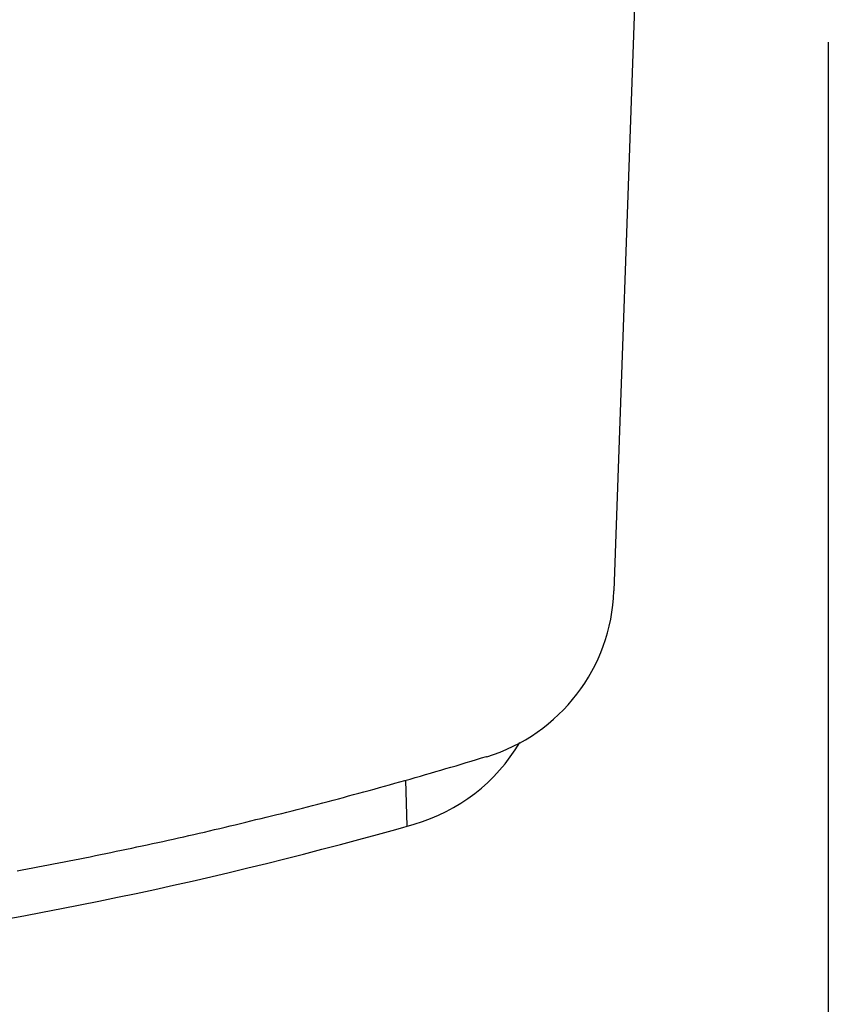
# Model space of a CAD drawing. Extents: x 0 to 1394, y 0 to 2245.
# Drawn here: x 679 to 684, y 1483 to 1489 of the extents above; entities that cross this region are included whole.
import ezdxf

# ---------------------------------------------------------------- set-up
doc = ezdxf.new("R2010")
doc.units = 0
doc.linetypes.add('PHANTOM', pattern=[12.7, 6.35, -1.27, 1.27, -1.27, 1.27, -1.27])
doc.layers.add('YKK_13', color=4, linetype='CONTINUOUS')
doc.layers.add('YKK_D', color=6, linetype='CONTINUOUS')

msp = doc.modelspace()

# ---------------------------------------------------------------- linework, layer by layer
at = {"layer": 'YKK_13'}
for p, q in [((683.0847, 1505.2583), (682.3932, 1485.4566)), ((681.6291, 1484.5192), (681.6571, 1484.5282)), ((681.6571, 1484.5282), (681.6851, 1484.5372)), ((681.6859, 1484.5351), (681.6853, 1484.5369)), ((681.4301, 1484.4602), (681.4591, 1484.4692)), ((681.4591, 1484.4692), (681.4871, 1484.4772)), ((681.4871, 1484.4772), (681.5151, 1484.4852)), ((681.5151, 1484.4852), (681.5441, 1484.4942)), ((681.5441, 1484.4942), (681.5721, 1484.5022)), ((681.5721, 1484.5022), (681.6001, 1484.5112)), ((681.6001, 1484.5112), (681.6291, 1484.5192)), ((681.2601, 1484.4112), (681.2881, 1484.4192)), ((681.2881, 1484.4192), (681.3171, 1484.4272)), ((681.3171, 1484.4272), (681.3451, 1484.4362)), ((681.3451, 1484.4362), (681.3731, 1484.4442)), ((681.3731, 1484.4442), (681.4021, 1484.4522)), ((681.4021, 1484.4522), (681.4301, 1484.4602)), ((681.0601, 1484.3552), (681.0891, 1484.3632)), ((681.0891, 1484.3632), (681.1171, 1484.3712)), ((681.1171, 1484.3712), (681.1461, 1484.3792)), ((681.1461, 1484.3792), (681.1741, 1484.3872)), ((681.1741, 1484.3872), (681.2031, 1484.3952)), ((681.2031, 1484.3952), (681.2311, 1484.4032)), ((681.2311, 1484.4032), (681.2601, 1484.4112)), ((680.8611, 1484.3012), (680.8891, 1484.3092)), ((680.8891, 1484.3092), (680.9181, 1484.3172)), ((680.9181, 1484.3172), (680.9461, 1484.3242)), ((680.9461, 1484.3242), (680.9751, 1484.3322)), ((680.9751, 1484.3322), (681.0031, 1484.3402)), ((681.0031, 1484.3402), (681.0321, 1484.3472)), ((681.0321, 1484.3472), (681.0601, 1484.3552)), ((680.6321, 1484.2422), (680.6611, 1484.2492)), ((680.6611, 1484.2492), (680.6891, 1484.2562)), ((680.6891, 1484.2562), (680.7181, 1484.2642)), ((680.7181, 1484.2642), (680.7471, 1484.2712)), ((680.7471, 1484.2712), (680.7751, 1484.2792)), ((680.7751, 1484.2792), (680.8041, 1484.2862)), ((680.8041, 1484.2862), (680.8321, 1484.2942)), ((680.8321, 1484.2942), (680.8611, 1484.3012)), ((680.4321, 1484.1922), (680.4601, 1484.1992)), ((680.4601, 1484.1992), (680.4891, 1484.2062)), ((680.4891, 1484.2062), (680.5181, 1484.2132)), ((680.5181, 1484.2132), (680.5461, 1484.2202)), ((680.5461, 1484.2202), (680.5751, 1484.2272)), ((680.5751, 1484.2272), (680.6041, 1484.2342)), ((680.6041, 1484.2342), (680.6321, 1484.2422)), ((680.2021, 1484.1362), (680.2311, 1484.1432)), ((680.2311, 1484.1432), (680.2591, 1484.1502)), ((680.2591, 1484.1502), (680.2881, 1484.1572)), ((680.2881, 1484.1572), (680.3171, 1484.1642)), ((680.3171, 1484.1642), (680.3461, 1484.1712)), ((680.3461, 1484.1712), (680.3741, 1484.1782)), ((680.3741, 1484.1782), (680.4031, 1484.1852)), ((680.4031, 1484.1852), (680.4321, 1484.1922)), ((679.9431, 1484.0772), (679.9721, 1484.0832)), ((679.9721, 1484.0832), (680.0011, 1484.0902)), ((680.0011, 1484.0902), (680.0291, 1484.0962)), ((680.0291, 1484.0962), (680.0581, 1484.1032)), ((680.0581, 1484.1032), (680.0871, 1484.1102)), ((680.0871, 1484.1102), (680.1161, 1484.1162)), ((680.1161, 1484.1162), (680.1451, 1484.1232)), ((680.1451, 1484.1232), (680.1731, 1484.1302)), ((680.1731, 1484.1302), (680.2021, 1484.1362)), ((679.7121, 1484.0272), (679.7411, 1484.0332)), ((679.7411, 1484.0332), (679.7701, 1484.0392)), ((679.7701, 1484.0392), (679.7991, 1484.0452)), ((679.7991, 1484.0452), (679.8281, 1484.0522)), ((679.8281, 1484.0522), (679.8571, 1484.0582)), ((679.8571, 1484.0582), (679.8851, 1484.0642)), ((679.8851, 1484.0642), (679.9141, 1484.0712)), ((679.9141, 1484.0712), (679.9431, 1484.0772)), ((679.4521, 1483.9732), (679.4811, 1483.9792)), ((679.4811, 1483.9792), (679.5101, 1483.9852)), ((679.5101, 1483.9852), (679.5391, 1483.9912)), ((679.5391, 1483.9912), (679.5681, 1483.9972)), ((679.5681, 1483.9972), (679.5971, 1484.0032)), ((679.5971, 1484.0032), (679.6261, 1484.0092)), ((679.6261, 1484.0092), (679.6551, 1484.0152)), ((679.6551, 1484.0152), (679.6841, 1484.0212)), ((679.6841, 1484.0212), (679.7121, 1484.0272)), ((679.1621, 1483.9172), (679.1911, 1483.9222)), ((679.1911, 1483.9222), (679.2201, 1483.9282)), ((679.2201, 1483.9282), (679.2491, 1483.9332)), ((679.2491, 1483.9332), (679.2781, 1483.9392)), ((679.2781, 1483.9392), (679.3071, 1483.9442)), ((679.3071, 1483.9442), (679.3361, 1483.9502)), ((679.3361, 1483.9502), (679.3651, 1483.9562)), ((679.3651, 1483.9562), (679.3941, 1483.9612)), ((679.3941, 1483.9612), (679.4231, 1483.9672)), ((679.4231, 1483.9672), (679.4521, 1483.9732)), ((679.0751, 1483.9012), (679.1041, 1483.9062)), ((679.1041, 1483.9062), (679.1331, 1483.9112)), ((679.1331, 1483.9112), (679.1621, 1483.9172))]:
    msp.add_line(p, q, dxfattribs=at)
at = {"layer": 'YKK_13', "linetype": 'PHANTOM'}
msp.add_line((681.2347, 1484.4042), (681.2417, 1484.1486), dxfattribs=at)
at = {"layer": 'YKK_13'}
for centre, radius, start, end in [((681.3938, 1485.4915), 1, 286.9815, 358), ((681.0082, 1485.1218), 1, 285.925, 329.4526), ((674.835, 1506.7564), 23.4981, 269.36266, 285.92568)]:
    msp.add_arc(centre, radius, start, end, dxfattribs=at)
at = {"layer": 'YKK_D'}
for p, q in [((683.5847, 1488.5078), (683.5847, 1346.2583)), ((683.5847, 1488.2578), (683.5847, 1306.2583)), ((683.5847, 1488.2578), (683.5847, 1306.2583)), ((683.5847, 1488.2578), (683.5847, 1469.2583))]:
    msp.add_line(p, q, dxfattribs=at)

doc.saveas('drawing.dxf')
